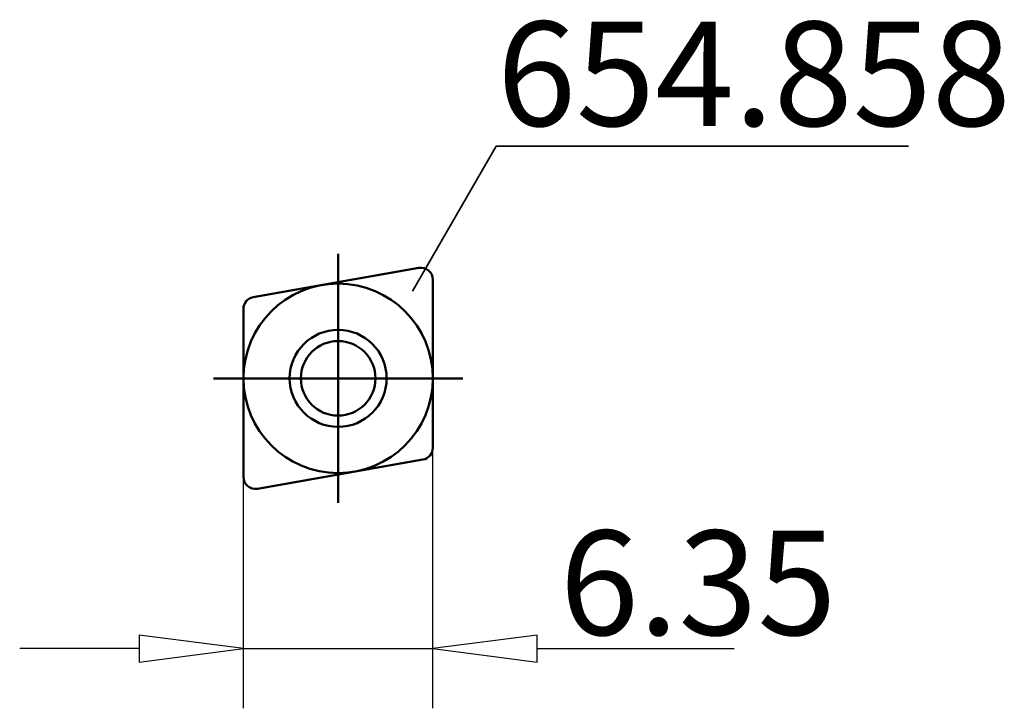
# Model space of a CAD drawing. Extents: x -10.7 to 22.3, y -11.1 to 12.
import ezdxf

# ---------------------------------------------------------------- set-up
doc = ezdxf.new("R2010")
doc.units = 0
doc.header["$MEASUREMENT"] = 0
for name, color, linetype, lineweight in [('1', 4, 'CONTINUOUS', 50), ('2', 7, 'CONTINUOUS', 25), ('SK1', 4, 'CONTINUOUS', 50)]:
    doc.layers.add(name, color=color, linetype=linetype, lineweight=lineweight)
doc.layers.add('SK6', color=5, linetype='CONTINUOUS')
doc.styles.add('BMG_Text', font='monos.ttf', dxfattribs={"height": 3.5})

msp = doc.modelspace()

# ---------------------------------------------------------------- linework, layer by layer
at = {"layer": '1', "linetype": 'CONTINUOUS', "lineweight": 50}
for p, q in [((-2.844, 2.722), (2.706, 3.701)), ((3.175, -2.329), (3.175, 3.307)), ((-3.175, 2.328), (-3.175, -3.307)), ((-2.706, -3.701), (2.844, -2.722))]:
    msp.add_line(p, q, dxfattribs=at)
for radius in [1.626, 1.25]:
    msp.add_circle((0, 0), radius, dxfattribs=at)
for centre, start, end in [((2.775, 3.307), 0, 99.9997), ((-2.775, 2.328), 99.9999, 180), ((2.775, -2.329), 279.9999, 0), ((-2.775, -3.307), 180, 279.9999)]:
    msp.add_arc(centre, 0.4, start, end, dxfattribs=at)
at = {"layer": '2', "linetype": 'CONTINUOUS', "lineweight": 25}
for p, q in [((3.175, -11.06), (3.175, -2.329)), ((-3.175, -11.06), (-3.175, -3.307)), ((-3.175, -9.06), (-6.675, -8.61)), ((-6.675, -8.61), (-6.675, -9.51)), ((6.675, -8.61), (3.175, -9.06)), ((6.675, -9.51), (6.675, -8.61)), ((-6.675, -9.06), (-10.675, -9.06)), ((-6.675, -9.51), (-3.175, -9.06)), ((-3.175, -9.06), (3.175, -9.06)), ((3.175, -9.06), (6.675, -9.51)), ((6.675, -9.06), (13.273, -9.06))]:
    msp.add_line(p, q, dxfattribs=at)
at = {"layer": 'SK1', "linetype": 'CONTINUOUS', "lineweight": 50}
for p, q in [((0, 4.175), (0, -4.175)), ((-4.175, 0), (4.175, 0))]:
    msp.add_line(p, q, dxfattribs=at)
msp.add_circle((0, 0), 3.175, dxfattribs=at)
at = {"layer": 'SK6', "linetype": 'CONTINUOUS', "lineweight": 35}
for p, q in [((5.295, 7.786), (2.496, 2.918)), ((19.119, 7.786), (5.295, 7.786))]:
    msp.add_line(p, q, dxfattribs=at)

# ---------------------------------------------------------------- texts
at = {"layer": '2', "linetype": 'CONTINUOUS', "lineweight": 25, "style": 'BMG_Text'}
msp.add_text('6.35', height=3.5, rotation=0, dxfattribs=at).set_placement((7.428, -8.602))
at = {"layer": 'SK6', "linetype": 'CONTINUOUS', "lineweight": 35, "style": 'BMG_Text'}
msp.add_text('654.858', height=3.5, dxfattribs=at).set_placement((5.323, 8.46))

doc.saveas('drawing.dxf')
